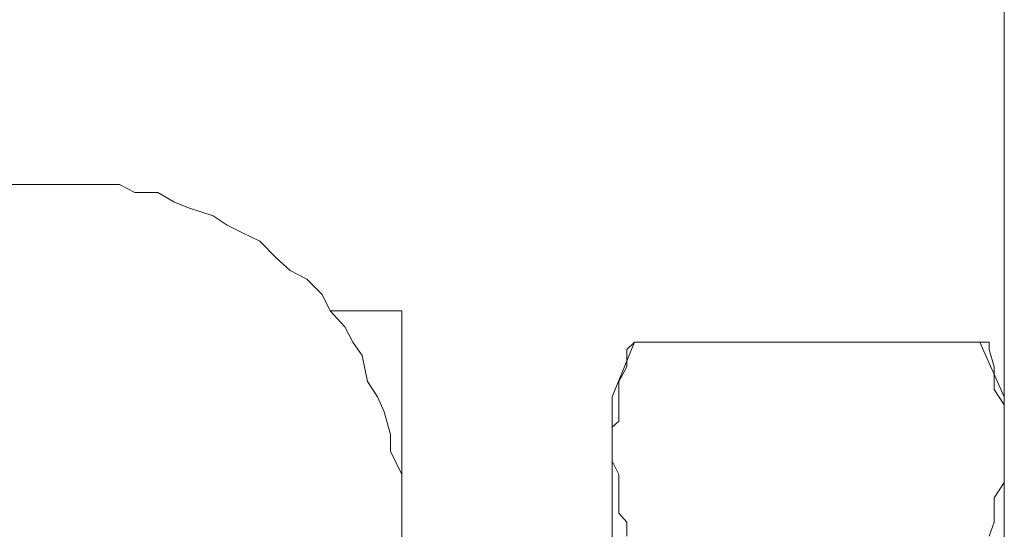
# Model space of a CAD drawing. Units: millimetres. Extents: x 0 to 250, y -250 to 0.
# Drawn here: x 54 to 56, y -169 to -168 of the extents above; entities that cross this region are included whole.
import ezdxf

# ---------------------------------------------------------------- set-up
doc = ezdxf.new("R2010")
doc.units = ezdxf.units.MM
doc.header["$MEASUREMENT"] = 0
for name, pattern in [('AI-Linetype-4743', [4.272733, 2.136367, -2.136367]), ('AI-Linetype-4744', [4.272733, 2.136367, -2.136367]), ('AI-Linetype-4745', [4.272733, 2.136367, -2.136367]), ('AI-Linetype-4746', [4.272733, 2.136367, -2.136367]), ('AI-Linetype-4747', [4.272733, 2.136367, -2.136367]), ('AI-Linetype-4748', [4.272733, 2.136367, -2.136367]), ('AI-Linetype-4749', [4.272733, 2.136367, -2.136367]), ('AI-Linetype-4751', [4.272733, 2.136367, -2.136367]), ('AI-Linetype-4752', [4.272733, 2.136367, -2.136367]), ('AI-Linetype-4753', [4.272733, 2.136367, -2.136367]), ('AI-Linetype-4754', [4.272733, 2.136367, -2.136367]), ('AI-Linetype-4755', [4.272733, 2.136367, -2.136367]), ('AI-Linetype-4756', [4.272733, 2.136367, -2.136367]), ('AI-Linetype-4757', [4.272733, 2.136367, -2.136367]), ('AI-Linetype-4758', [4.272733, 2.136367, -2.136367]), ('AI-Linetype-4759', [4.272733, 2.136367, -2.136367]), ('AI-Linetype-4760', [4.272733, 2.136367, -2.136367]), ('AI-Linetype-4761', [4.272733, 2.136367, -2.136367]), ('AI-Linetype-4762', [4.272733, 2.136367, -2.136367]), ('AI-Linetype-4763', [4.272733, 2.136367, -2.136367]), ('AI-Linetype-4764', [4.272733, 2.136367, -2.136367]), ('AI-Linetype-4765', [4.272733, 2.136367, -2.136367]), ('AI-Linetype-4766', [4.272733, 2.136367, -2.136367]), ('AI-Linetype-4767', [4.272733, 2.136367, -2.136367]), ('AI-Linetype-4768', [4.272733, 2.136367, -2.136367]), ('AI-Linetype-4769', [4.272733, 2.136367, -2.136367]), ('AI-Linetype-4770', [4.272733, 2.136367, -2.136367]), ('AI-Linetype-4771', [4.272733, 2.136367, -2.136367]), ('AI-Linetype-4772', [4.272733, 2.136367, -2.136367]), ('AI-Linetype-4773', [4.272733, 2.136367, -2.136367]), ('AI-Linetype-6077', [4.272733, 2.136367, -2.136367]), ('AI-Linetype-6078', [4.272733, 2.136367, -2.136367]), ('AI-Linetype-6079', [4.272733, 2.136367, -2.136367]), ('AI-Linetype-6080', [4.272733, 2.136367, -2.136367]), ('AI-Linetype-6081', [4.272733, 2.136367, -2.136367]), ('AI-Linetype-6082', [4.272733, 2.136367, -2.136367]), ('AI-Linetype-6083', [4.272733, 2.136367, -2.136367]), ('AI-Linetype-6084', [4.272733, 2.136367, -2.136367]), ('AI-Linetype-6085', [4.272733, 2.136367, -2.136367]), ('AI-Linetype-6086', [4.272733, 2.136367, -2.136367]), ('AI-Linetype-6087', [4.272733, 2.136367, -2.136367]), ('AI-Linetype-6088', [4.272733, 2.136367, -2.136367]), ('AI-Linetype-6089', [4.272733, 2.136367, -2.136367]), ('AI-Linetype-6090', [4.272733, 2.136367, -2.136367]), ('AI-Linetype-6091', [4.272733, 2.136367, -2.136367]), ('AI-Linetype-6092', [4.272733, 2.136367, -2.136367]), ('AI-Linetype-6093', [4.272733, 2.136367, -2.136367]), ('AI-Linetype-6094', [4.272733, 2.136367, -2.136367]), ('AI-Linetype-6095', [4.272733, 2.136367, -2.136367]), ('AI-Linetype-6096', [4.272733, 2.136367, -2.136367]), ('AI-Linetype-6097', [4.272733, 2.136367, -2.136367]), ('AI-Linetype-6098', [4.272733, 2.136367, -2.136367]), ('AI-Linetype-6099', [4.272733, 2.136367, -2.136367]), ('AI-Linetype-6100', [4.272733, 2.136367, -2.136367]), ('AI-Linetype-6101', [4.272733, 2.136367, -2.136367]), ('AI-Linetype-6102', [4.272733, 2.136367, -2.136367]), ('AI-Linetype-8056', [4.272733, 2.136367, -2.136367]), ('AI-Linetype-8063', [4.272733, 2.136367, -2.136367]), ('AI-Linetype-8080', [4.272733, 2.136367, -2.136367]), ('AI-Linetype-8082', [4.272733, 2.136367, -2.136367]), ('AI-Linetype-8092', [4.272733, 2.136367, -2.136367]), ('AI-Linetype-8118', [4.272733, 2.136367, -2.136367]), ('AI-Linetype-8297', [4.272733, 2.136367, -2.136367]), ('AI-Linetype-8298', [4.272733, 2.136367, -2.136367]), ('AI-Linetype-8299', [4.272733, 2.136367, -2.136367])]:
    doc.linetypes.add(name, pattern=pattern)
doc.layers.add('Layer 1', color=7, linetype='Continuous', lineweight=0)

msp = doc.modelspace()

# ---------------------------------------------------------------- linework, layer by layer
at = {"layer": 'Layer 1', "color": 0, "linetype": 'AI-Linetype-8080', "lineweight": 20}
msp.add_line((55.9502, -212.6522), (55.9502, -110.6684), dxfattribs=at)
at = {"layer": 'Layer 1', "color": 0, "linetype": 'AI-Linetype-8299', "lineweight": 20}
msp.add_line((48.3757, -168.7828), (54.1729, -168.7828), dxfattribs=at)
at = {"layer": 'Layer 1', "color": 0, "linetype": 'AI-Linetype-6077', "lineweight": 20}
msp.add_line((54.2024, -168.7828), (54.1729, -168.7828), dxfattribs=at)
at = {"layer": 'Layer 1', "color": 0, "linetype": 'AI-Linetype-6078', "lineweight": 20}
msp.add_line((54.2484, -168.7828), (54.2024, -168.7828), dxfattribs=at)
at = {"layer": 'Layer 1', "color": 0, "linetype": 'AI-Linetype-6079', "lineweight": 20}
msp.add_line((54.2778, -168.7982), (54.2484, -168.7828), dxfattribs=at)
at = {"layer": 'Layer 1', "color": 0, "linetype": 'AI-Linetype-6080', "lineweight": 20}
msp.add_line((54.3225, -168.7982), (54.2778, -168.7982), dxfattribs=at)
at = {"layer": 'Layer 1', "color": 0, "linetype": 'AI-Linetype-6081', "lineweight": 20}
msp.add_line((54.3532, -168.8161), (54.3225, -168.7982), dxfattribs=at)
at = {"layer": 'Layer 1', "color": 0, "linetype": 'AI-Linetype-6082', "lineweight": 20}
msp.add_line((54.3813, -168.8276), (54.3532, -168.8161), dxfattribs=at)
at = {"layer": 'Layer 1', "color": 0, "linetype": 'AI-Linetype-6083', "lineweight": 20}
msp.add_line((54.4287, -168.8429), (54.3813, -168.8276), dxfattribs=at)
at = {"layer": 'Layer 1', "color": 0, "linetype": 'AI-Linetype-6084', "lineweight": 20}
msp.add_line((54.4556, -168.8608), (54.4287, -168.8429), dxfattribs=at)
at = {"layer": 'Layer 1', "color": 0, "linetype": 'AI-Linetype-6085', "lineweight": 20}
msp.add_line((54.4862, -168.8761), (54.4556, -168.8608), dxfattribs=at)
at = {"layer": 'Layer 1', "color": 0, "linetype": 'AI-Linetype-6086', "lineweight": 20}
msp.add_line((54.5182, -168.8915), (54.4862, -168.8761), dxfattribs=at)
at = {"layer": 'Layer 1', "color": 0, "linetype": 'AI-Linetype-6087', "lineweight": 20}
msp.add_line((54.5501, -168.9234), (54.5182, -168.8915), dxfattribs=at)
at = {"layer": 'Layer 1', "color": 0, "linetype": 'AI-Linetype-6088', "lineweight": 20}
msp.add_line((54.577, -168.9478), (54.5501, -168.9234), dxfattribs=at)
at = {"layer": 'Layer 1', "color": 0, "linetype": 'AI-Linetype-6089', "lineweight": 20}
msp.add_line((54.6089, -168.9644), (54.577, -168.9478), dxfattribs=at)
at = {"layer": 'Layer 1', "color": 0, "linetype": 'AI-Linetype-6090', "lineweight": 20}
msp.add_line((54.6384, -168.9938), (54.6089, -168.9644), dxfattribs=at)
at = {"layer": 'Layer 1', "color": 0, "linetype": 'AI-Linetype-6091', "lineweight": 20}
msp.add_line((54.6537, -169.0257), (54.6384, -168.9938), dxfattribs=at)
at = {"layer": 'Layer 1', "color": 0, "linetype": 'AI-Linetype-6092', "lineweight": 20}
msp.add_line((54.6818, -169.0564), (54.6537, -169.0257), dxfattribs=at)
at = {"layer": 'Layer 1', "color": 0, "linetype": 'AI-Linetype-8298', "lineweight": 20}
msp.add_line((54.7918, -169.0257), (54.6537, -169.0257), dxfattribs=at)
at = {"layer": 'Layer 1', "color": 0, "linetype": 'AI-Linetype-8056', "lineweight": 20}
msp.add_line((54.7918, -170.7711), (54.7918, -169.0257), dxfattribs=at)
at = {"layer": 'Layer 1', "color": 0, "linetype": 'AI-Linetype-6093', "lineweight": 20}
msp.add_line((54.6972, -169.0859), (54.6818, -169.0564), dxfattribs=at)
at = {"layer": 'Layer 1', "color": 0, "linetype": 'AI-Linetype-6094', "lineweight": 20}
msp.add_line((54.7151, -169.1114), (54.6972, -169.0859), dxfattribs=at)
at = {"layer": 'Layer 1', "color": 0, "linetype": 'AI-Linetype-8082', "lineweight": 20}
msp.add_line((55.2393, -169.0859), (55.1959, -169.1907), dxfattribs=at)
at = {"layer": 'Layer 1', "color": 0, "linetype": 'AI-Linetype-4751', "lineweight": 20}
msp.add_line((55.224, -169.0999), (55.2393, -169.0859), dxfattribs=at)
at = {"layer": 'Layer 1', "color": 0, "linetype": 'AI-Linetype-4752', "lineweight": 20}
msp.add_line((55.224, -169.1332), (55.224, -169.0999), dxfattribs=at)
at = {"layer": 'Layer 1', "color": 0, "linetype": 'AI-Linetype-8297', "lineweight": 20}
msp.add_line((55.2393, -169.0859), (55.9029, -169.0859), dxfattribs=at)
at = {"layer": 'Layer 1', "color": 0, "linetype": 'AI-Linetype-8092', "lineweight": 20}
msp.add_line((55.9502, -169.1907), (55.9029, -169.0859), dxfattribs=at)
at = {"layer": 'Layer 1', "color": 0, "linetype": 'AI-Linetype-8118', "lineweight": 20}
msp.add_line((55.9209, -169.0859), (55.9029, -169.0859), dxfattribs=at)
at = {"layer": 'Layer 1', "color": 0, "linetype": 'AI-Linetype-4759', "lineweight": 20}
msp.add_line((55.9209, -169.0999), (55.9209, -169.0859), dxfattribs=at)
at = {"layer": 'Layer 1', "color": 0, "linetype": 'AI-Linetype-4760', "lineweight": 20}
msp.add_line((55.931, -169.1332), (55.9209, -169.0999), dxfattribs=at)
at = {"layer": 'Layer 1', "color": 0, "linetype": 'AI-Linetype-6095', "lineweight": 20}
msp.add_line((54.7253, -169.1613), (54.7151, -169.1114), dxfattribs=at)
at = {"layer": 'Layer 1', "color": 0, "linetype": 'AI-Linetype-4753', "lineweight": 20}
msp.add_line((55.2086, -169.1613), (55.224, -169.1332), dxfattribs=at)
at = {"layer": 'Layer 1', "color": 0, "linetype": 'AI-Linetype-4761', "lineweight": 20}
msp.add_line((55.931, -169.1613), (55.931, -169.1332), dxfattribs=at)
at = {"layer": 'Layer 1', "color": 0, "linetype": 'AI-Linetype-6096', "lineweight": 20}
msp.add_line((54.7445, -169.1907), (54.7253, -169.1613), dxfattribs=at)
at = {"layer": 'Layer 1', "color": 0, "linetype": 'AI-Linetype-4754', "lineweight": 20}
msp.add_line((55.2086, -169.1766), (55.2086, -169.1613), dxfattribs=at)
at = {"layer": 'Layer 1', "color": 0, "linetype": 'AI-Linetype-4755', "lineweight": 20}
msp.add_line((55.2086, -169.2061), (55.2086, -169.1766), dxfattribs=at)
at = {"layer": 'Layer 1', "color": 0, "linetype": 'AI-Linetype-4762', "lineweight": 20}
msp.add_line((55.931, -169.1766), (55.931, -169.1613), dxfattribs=at)
at = {"layer": 'Layer 1', "color": 0, "linetype": 'AI-Linetype-4763', "lineweight": 20}
msp.add_line((55.9502, -169.2061), (55.931, -169.1766), dxfattribs=at)
at = {"layer": 'Layer 1', "color": 0, "linetype": 'AI-Linetype-6097', "lineweight": 20}
msp.add_line((54.7573, -169.2201), (54.7445, -169.1907), dxfattribs=at)
at = {"layer": 'Layer 1', "color": 0, "linetype": 'AI-Linetype-8063', "lineweight": 20}
msp.add_line((55.1959, -170.6189), (55.1959, -169.1907), dxfattribs=at)
at = {"layer": 'Layer 1', "color": 0, "linetype": 'AI-Linetype-4756', "lineweight": 20}
msp.add_line((55.2086, -169.238), (55.2086, -169.2061), dxfattribs=at)
at = {"layer": 'Layer 1', "color": 0, "linetype": 'AI-Linetype-4764', "lineweight": 20}
msp.add_line((55.9502, -169.238), (55.9502, -169.2061), dxfattribs=at)
at = {"layer": 'Layer 1', "color": 0, "linetype": 'AI-Linetype-6098', "lineweight": 20}
msp.add_line((54.77, -169.2636), (54.7573, -169.2201), dxfattribs=at)
at = {"layer": 'Layer 1', "color": 0, "linetype": 'AI-Linetype-4757', "lineweight": 20}
msp.add_line((55.1959, -169.2495), (55.2086, -169.238), dxfattribs=at)
at = {"layer": 'Layer 1', "color": 0, "linetype": 'AI-Linetype-4758', "lineweight": 20}
msp.add_line((55.1959, -169.2814), (55.1959, -169.2495), dxfattribs=at)
at = {"layer": 'Layer 1', "color": 0, "linetype": 'AI-Linetype-4765', "lineweight": 20}
msp.add_line((55.9502, -169.2495), (55.9502, -169.238), dxfattribs=at)
at = {"layer": 'Layer 1', "color": 0, "linetype": 'AI-Linetype-4766', "lineweight": 20}
msp.add_line((55.9502, -169.2814), (55.9502, -169.2495), dxfattribs=at)
at = {"layer": 'Layer 1', "color": 0, "linetype": 'AI-Linetype-6099', "lineweight": 20}
msp.add_line((54.77, -169.2955), (54.77, -169.2636), dxfattribs=at)
at = {"layer": 'Layer 1', "color": 0, "linetype": 'AI-Linetype-4743', "lineweight": 20}
msp.add_line((55.1959, -169.3147), (55.1959, -169.2814), dxfattribs=at)
at = {"layer": 'Layer 1', "color": 0, "linetype": 'AI-Linetype-4767', "lineweight": 20}
msp.add_line((55.9502, -169.3147), (55.9502, -169.2814), dxfattribs=at)
at = {"layer": 'Layer 1', "color": 0, "linetype": 'AI-Linetype-6100', "lineweight": 20}
msp.add_line((54.7918, -169.3403), (54.77, -169.2955), dxfattribs=at)
at = {"layer": 'Layer 1', "color": 0, "linetype": 'AI-Linetype-4744', "lineweight": 20}
msp.add_line((55.2086, -169.3403), (55.1959, -169.3147), dxfattribs=at)
at = {"layer": 'Layer 1', "color": 0, "linetype": 'AI-Linetype-4768', "lineweight": 20}
msp.add_line((55.9502, -169.3403), (55.9502, -169.3147), dxfattribs=at)
at = {"layer": 'Layer 1', "color": 0, "linetype": 'AI-Linetype-6101', "lineweight": 20}
msp.add_line((54.7918, -169.3709), (54.7918, -169.3403), dxfattribs=at)
at = {"layer": 'Layer 1', "color": 0, "linetype": 'AI-Linetype-4745', "lineweight": 20}
msp.add_line((55.2086, -169.3557), (55.2086, -169.3403), dxfattribs=at)
at = {"layer": 'Layer 1', "color": 0, "linetype": 'AI-Linetype-4769', "lineweight": 20}
msp.add_line((55.9502, -169.3557), (55.9502, -169.3403), dxfattribs=at)
at = {"layer": 'Layer 1', "color": 0, "linetype": 'AI-Linetype-4746', "lineweight": 20}
msp.add_line((55.2086, -169.385), (55.2086, -169.3557), dxfattribs=at)
at = {"layer": 'Layer 1', "color": 0, "linetype": 'AI-Linetype-4770', "lineweight": 20}
msp.add_line((55.931, -169.385), (55.9502, -169.3557), dxfattribs=at)
at = {"layer": 'Layer 1', "color": 0, "linetype": 'AI-Linetype-6102', "lineweight": 20}
msp.add_line((54.7918, -169.4145), (54.7918, -169.3709), dxfattribs=at)
at = {"layer": 'Layer 1', "color": 0, "linetype": 'AI-Linetype-4747', "lineweight": 20}
msp.add_line((55.2086, -169.4145), (55.2086, -169.385), dxfattribs=at)
at = {"layer": 'Layer 1', "color": 0, "linetype": 'AI-Linetype-4771', "lineweight": 20}
msp.add_line((55.931, -169.4145), (55.931, -169.385), dxfattribs=at)
at = {"layer": 'Layer 1', "color": 0, "linetype": 'AI-Linetype-4748', "lineweight": 20}
msp.add_line((55.224, -169.4323), (55.2086, -169.4145), dxfattribs=at)
at = {"layer": 'Layer 1', "color": 0, "linetype": 'AI-Linetype-4772', "lineweight": 20}
msp.add_line((55.931, -169.4323), (55.931, -169.4145), dxfattribs=at)
at = {"layer": 'Layer 1', "color": 0, "linetype": 'AI-Linetype-4749', "lineweight": 20}
msp.add_line((55.224, -169.4592), (55.224, -169.4323), dxfattribs=at)
at = {"layer": 'Layer 1', "color": 0, "linetype": 'AI-Linetype-4773', "lineweight": 20}
msp.add_line((55.9209, -169.4592), (55.931, -169.4323), dxfattribs=at)

doc.saveas('drawing.dxf')
